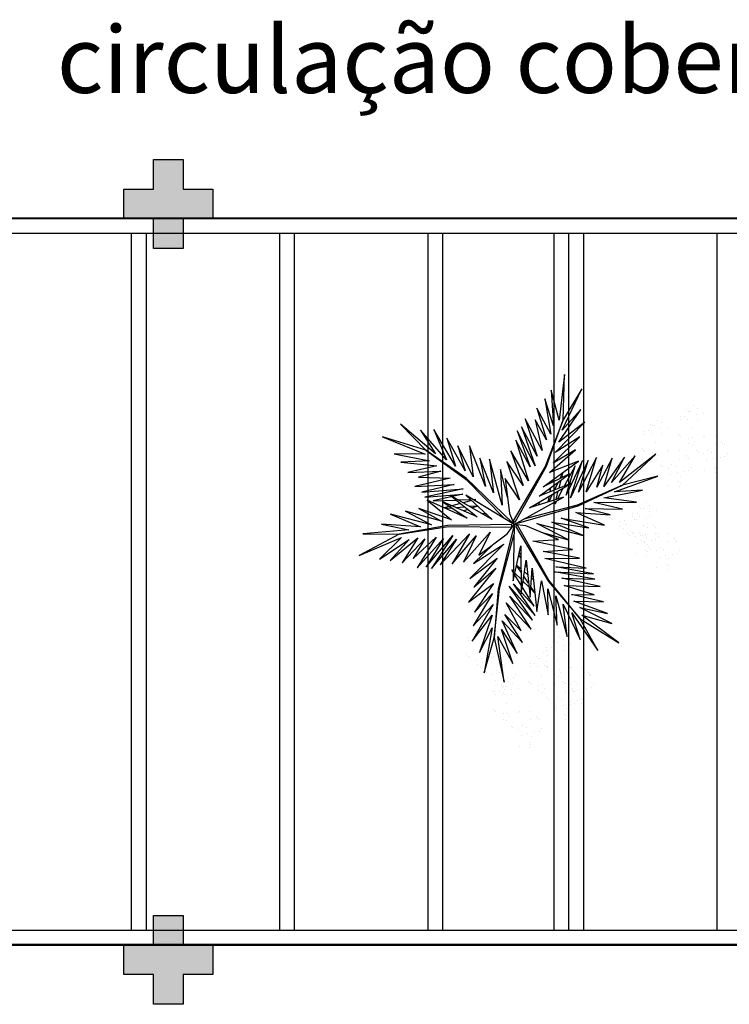
# Model space of a CAD drawing. Units: millimetres. Extents: x 2935 to 3323, y 1217 to 1457.
# Drawn here: x 3144 to 3149, y 1292 to 1299 of the extents above; entities that cross this region are included whole.
import ezdxf

# ---------------------------------------------------------------- set-up
doc = ezdxf.new("R2010")
doc.units = ezdxf.units.MM
for name, pattern in [('CONTINU', [0]), ('CONTINUO', [0]), ('HIDDEN', [0.375, 0.25, -0.125]), ('TRACEJADA2', [0.375, 0.25, -0.125])]:
    doc.linetypes.add(name, pattern=pattern)
for name, color, linetype in [('_PAREDE', 7, 'CONTINUO'), ('E.2', 7, 'CONTINUO'), ('JARDIM', 64, 'CONTINUO'), ('PERGOLA', 8, 'CONTINU'), ('PILAR', 143, 'CONTINUO'), ('PROJEÇÃO', 8, 'HIDDEN'), ('VEGET1', 103, 'Continuous'), ('VEGET2', 71, 'Continuous')]:
    doc.layers.add(name, color=color, linetype=linetype)
doc.styles.add('SIMPLEX', font='simplex', dxfattribs={"height": 0.2})

# ---------------------------------------------------------------- blocks, each defined once
blk = doc.blocks.new('PERGOLA')
at = {"layer": 'PERGOLA'}
for p, q in [((109594.3825, -73524.0079), (109575.8325, -73524.0079)), ((109594.2825, -73524.1079), (109575.9325, -73524.1079)), ((109583.9825, -73528.8079), (109583.9825, -73524.1079)), ((109584.8825, -73528.8079), (109584.8825, -73524.1079)), ((109584.9825, -73528.8079), (109584.9825, -73524.1079)), ((109585.0825, -73528.8079), (109585.0825, -73524.1079)), ((109585.8325, -73528.8079), (109585.8325, -73524.1079)), ((109585.9325, -73528.8079), (109585.9325, -73524.1079)), ((109586.8325, -73528.8079), (109586.8325, -73524.1079)), ((109586.9325, -73528.8079), (109586.9325, -73524.1079)), ((109587.8325, -73528.8079), (109587.8325, -73524.1079)), ((109587.9325, -73528.8079), (109587.9325, -73524.1079)), ((109575.9325, -73528.8079), (109594.2825, -73528.8079)), ((109575.8325, -73528.9079), (109594.3825, -73528.9079))]:
    blk.add_line(p, q, dxfattribs=at)
blk = doc.blocks.new('BLOCOPILARES')
at = {"layer": 'PILAR', "color": 6, "linetype": 'Continuous'}
for points in [[(673072.0879, 7696337.3003, 0), (673072.2879, 7696337.3003, 0), (673072.2879, 7696337.5003, 0), (673072.4879, 7696337.5003, 0), (673072.4879, 7696337.3003, 0), (673072.6879, 7696337.3003, 0), (673072.6879, 7696337.1003, 0), (673072.4879, 7696337.1003, 0), (673072.4879, 7696336.9003, 0), (673072.2879, 7696336.9003, 0), (673072.2879, 7696337.1003, 0), (673072.0879, 7696337.1003, 0)], [(673072.0879, 7696332.2003, 0), (673072.2879, 7696332.2003, 0), (673072.2879, 7696332.4003, 0), (673072.4879, 7696332.4003, 0), (673072.4879, 7696332.2003, 0), (673072.6879, 7696332.2003, 0), (673072.6879, 7696332.0003, 0), (673072.4879, 7696332.0003, 0), (673072.4879, 7696331.8003, 0), (673072.2879, 7696331.8003, 0), (673072.2879, 7696332.0003, 0), (673072.0879, 7696332.0003, 0)]]:
    blk.add_polyline3d(points, close=True, dxfattribs=at)
blk = doc.blocks.new('SOPILARES')
at = {"layer": 'E.2', "color": 7, "lineweight": 5}
blk.add_blockref('BLOCOPILARES', (-563676.8931, -7770101.2012), dxfattribs=at)
blk = doc.blocks.new('VEG2')
at = {"color": 0}
for p, q in [((-0.0276, 1.2376), (-0.0276, 1.2376)), ((-0.0215, 1.2559), (-0.0215, 1.2559)), ((-0.0183, 1.2291), (-0.0183, 1.2291)), ((0.0379, 1.2487), (0.0379, 1.2487)), ((-0.0295, 1.197), (-0.0295, 1.197)), ((-0.0102, 1.1766), (-0.0102, 1.1766)), ((0.0252, 1.1893), (0.0252, 1.1893)), ((-0.0898, 1.1507), (-0.0898, 1.1507)), ((-0.0769, 1.1678), (-0.0769, 1.1678)), ((-0.0509, 1.1712), (-0.0509, 1.1712)), ((-0.0022, 1.1441), (-0.0022, 1.1441)), ((0.0189, 1.1307), (0.0189, 1.1307)), ((0.0411, 1.1524), (0.0411, 1.1524)), ((0.0749, 1.1437), (0.0749, 1.1437)), ((0.0841, 1.1352), (0.0841, 1.1352)), ((-0.2276, 1.0776), (-0.2276, 1.0776)), ((-0.2215, 1.0959), (-0.2215, 1.0959)), ((-0.2183, 1.0691), (-0.2183, 1.0691)), ((-0.1621, 1.0887), (-0.1621, 1.0887)), ((-0.0754, 1.0998), (-0.0754, 1.0998)), ((-0.0662, 1.0914), (-0.0662, 1.0914)), ((-0.0609, 1.082), (-0.0609, 1.082)), ((-0.0264, 1.1007), (-0.0264, 1.1007)), ((0.0948, 1.0823), (0.0948, 1.0823)), ((0.1038, 1.0621), (0.1038, 1.0621)), ((0.1087, 1.1055), (0.1087, 1.1055)), ((0.1276, 1.0954), (0.1276, 1.0954)), ((0.1298, 1.0656), (0.1298, 1.0656)), ((-0.3135, 1.0058), (-0.3135, 1.0058)), ((-0.2769, 1.0078), (-0.2769, 1.0078)), ((-0.2509, 1.0112), (-0.2509, 1.0112)), ((-0.2295, 1.037), (-0.2295, 1.037)), ((-0.2102, 1.0166), (-0.2102, 1.0166)), ((-0.1748, 1.0293), (-0.1748, 1.0293)), ((-0.0227, 1.0515), (-0.0227, 1.0515)), ((0.0359, 1.0532), (0.0359, 1.0532)), ((0.0442, 1.0561), (0.0442, 1.0561)), ((0.1118, 1.0092), (0.1118, 1.0092)), ((0.1721, 1.0554), (0.1721, 1.0554)), ((0.1774, 1.0498), (0.1774, 1.0498)), ((0.1866, 1.0413), (0.1866, 1.0413)), ((-0.3195, 0.9875), (-0.3195, 0.9875)), ((-0.3103, 0.9791), (-0.3103, 0.9791)), ((-0.2898, 0.9907), (-0.2898, 0.9907)), ((-0.2541, 0.9987), (-0.2541, 0.9987)), ((-0.2022, 0.9841), (-0.2022, 0.9841)), ((-0.1811, 0.9707), (-0.1811, 0.9707)), ((-0.1589, 0.9924), (-0.1589, 0.9924)), ((-0.1251, 0.9837), (-0.1251, 0.9837)), ((-0.1159, 0.9752), (-0.1159, 0.9752)), ((0.0798, 0.9576), (0.0798, 0.9576)), ((0.1352, 0.9571), (0.1352, 0.9571)), ((0.1753, 0.9591), (0.1753, 0.9591)), ((-0.3818, 0.9006), (-0.3818, 0.9006)), ((-0.3689, 0.9177), (-0.3689, 0.9177)), ((-0.3429, 0.9212), (-0.3429, 0.9212)), ((-0.3215, 0.9469), (-0.3215, 0.9469)), ((-0.3022, 0.9265), (-0.3022, 0.9265)), ((-0.2942, 0.894), (-0.2942, 0.894)), ((-0.2754, 0.9398), (-0.2754, 0.9398)), ((-0.2668, 0.9392), (-0.2668, 0.9392)), ((-0.2662, 0.9314), (-0.2662, 0.9314)), ((-0.2609, 0.922), (-0.2609, 0.922)), ((-0.2509, 0.9023), (-0.2509, 0.9023)), ((-0.2264, 0.9407), (-0.2264, 0.9407)), ((-0.2171, 0.8936), (-0.2171, 0.8936)), ((-0.1641, 0.8932), (-0.1641, 0.8932)), ((-0.1558, 0.8961), (-0.1558, 0.8961)), ((-0.1052, 0.9223), (-0.1052, 0.9223)), ((-0.0962, 0.9021), (-0.0962, 0.9021)), ((-0.0913, 0.9455), (-0.0913, 0.9455)), ((-0.0724, 0.9354), (-0.0724, 0.9354)), ((-0.0702, 0.9056), (-0.0702, 0.9056)), ((-0.0279, 0.8954), (-0.0279, 0.8954)), ((0.0413, 0.9245), (0.0413, 0.9245)), ((0.0786, 0.8937), (0.0786, 0.8937)), ((0.082, 0.9298), (0.082, 0.9298)), ((0.115, 0.9128), (0.115, 0.9128)), ((0.1224, 0.9276), (0.1224, 0.9276)), ((0.1285, 0.9459), (0.1285, 0.9459)), ((0.1296, 0.912), (0.1296, 0.912)), ((0.1317, 0.9191), (0.1317, 0.9191)), ((0.1388, 0.9035), (0.1388, 0.9035)), ((0.1499, 0.9388), (0.1499, 0.9388)), ((0.1759, 0.9422), (0.1759, 0.9422)), ((0.1879, 0.9387), (0.1879, 0.9387)), ((-0.3674, 0.8497), (-0.3674, 0.8497)), ((-0.3582, 0.8413), (-0.3582, 0.8413)), ((-0.3184, 0.8506), (-0.3184, 0.8506)), ((-0.2731, 0.8806), (-0.2731, 0.8806)), ((-0.2227, 0.8915), (-0.2227, 0.8915)), ((-0.2078, 0.8852), (-0.2078, 0.8852)), ((-0.1833, 0.8554), (-0.1833, 0.8554)), ((-0.1643, 0.8453), (-0.1643, 0.8453)), ((-0.0882, 0.8492), (-0.0882, 0.8492)), ((-0.0226, 0.8898), (-0.0226, 0.8898)), ((-0.0134, 0.8813), (-0.0134, 0.8813)), ((0.0602, 0.8407), (0.0602, 0.8407)), ((0.0731, 0.8578), (0.0731, 0.8578)), ((0.0991, 0.8612), (0.0991, 0.8612)), ((0.0996, 0.8802), (0.0996, 0.8802)), ((0.1205, 0.887), (0.1205, 0.887)), ((0.1398, 0.8666), (0.1398, 0.8666)), ((0.1752, 0.8793), (0.1752, 0.8793)), ((0.1911, 0.8424), (0.1911, 0.8424)), ((-0.3529, 0.8319), (-0.3529, 0.8319)), ((-0.3147, 0.8014), (-0.3147, 0.8014)), ((-0.2561, 0.8031), (-0.2561, 0.8031)), ((-0.2478, 0.806), (-0.2478, 0.806)), ((-0.1972, 0.8322), (-0.1972, 0.8322)), ((-0.1882, 0.8121), (-0.1882, 0.8121)), ((-0.1622, 0.8155), (-0.1622, 0.8155)), ((-0.1202, 0.7976), (-0.1202, 0.7976)), ((-0.1199, 0.8054), (-0.1199, 0.8054)), ((-0.1146, 0.7997), (-0.1146, 0.7997)), ((-0.1054, 0.7912), (-0.1054, 0.7912)), ((-0.0648, 0.7971), (-0.0648, 0.7971)), ((-0.0247, 0.7991), (-0.0247, 0.7991)), ((-0.0241, 0.7822), (-0.0241, 0.7822)), ((0.0746, 0.7898), (0.0746, 0.7898)), ((0.1236, 0.7907), (0.1236, 0.7907)), ((0.1478, 0.8341), (0.1478, 0.8341)), ((0.1689, 0.8207), (0.1689, 0.8207)), ((0.2249, 0.8337), (0.2249, 0.8337)), ((0.2341, 0.8252), (0.2341, 0.8252)), ((0.2587, 0.7955), (0.2587, 0.7955)), ((0.2776, 0.7854), (0.2776, 0.7854)), ((-0.1802, 0.7591), (-0.1802, 0.7591)), ((-0.1587, 0.7645), (-0.1587, 0.7645)), ((-0.1214, 0.7337), (-0.1214, 0.7337)), ((-0.118, 0.7698), (-0.118, 0.7698)), ((-0.085, 0.7528), (-0.085, 0.7528)), ((-0.0704, 0.752), (-0.0704, 0.752)), ((-0.0612, 0.7435), (-0.0612, 0.7435)), ((-0.0501, 0.7788), (-0.0501, 0.7788)), ((0.0838, 0.7814), (0.0838, 0.7814)), ((0.0891, 0.772), (0.0891, 0.772)), ((0.1273, 0.7415), (0.1273, 0.7415)), ((0.1859, 0.7432), (0.1859, 0.7432)), ((0.1942, 0.7461), (0.1942, 0.7461)), ((0.2448, 0.7723), (0.2448, 0.7723)), ((0.2538, 0.7521), (0.2538, 0.7521)), ((0.2798, 0.7556), (0.2798, 0.7556)), ((0.3221, 0.7454), (0.3221, 0.7454)), ((0.3274, 0.7398), (0.3274, 0.7398)), ((0.3366, 0.7313), (0.3366, 0.7313)), ((-0.2507, 0.6744), (-0.2507, 0.6744)), ((-0.2122, 0.7075), (-0.2122, 0.7075)), ((-0.21, 0.6797), (-0.21, 0.6797)), ((-0.1568, 0.707), (-0.1568, 0.707)), ((-0.1421, 0.6887), (-0.1421, 0.6887)), ((-0.1167, 0.709), (-0.1167, 0.709)), ((-0.1161, 0.6921), (-0.1161, 0.6921)), ((-0.1004, 0.7202), (-0.1004, 0.7202)), ((0.2618, 0.6992), (0.2618, 0.6992)), ((-0.2134, 0.6436), (-0.2134, 0.6436)), ((-0.1924, 0.6302), (-0.1924, 0.6302)), ((-0.177, 0.6628), (-0.177, 0.6628)), ((-0.1624, 0.6619), (-0.1624, 0.6619)), ((-0.1532, 0.6535), (-0.1532, 0.6535)), ((0.1913, 0.6145), (0.1913, 0.6145)), ((0.2298, 0.6476), (0.2298, 0.6476)), ((0.232, 0.6198), (0.232, 0.6198)), ((0.2852, 0.6471), (0.2852, 0.6471)), ((0.2999, 0.6288), (0.2999, 0.6288)), ((0.3253, 0.6491), (0.3253, 0.6491)), ((0.3259, 0.6322), (0.3259, 0.6322)), ((0.2286, 0.5837), (0.2286, 0.5837)), ((0.2496, 0.5702), (0.2496, 0.5702)), ((0.265, 0.6028), (0.265, 0.6028)), ((0.2796, 0.602), (0.2796, 0.602)), ((0.2888, 0.5935), (0.2888, 0.5935)), ((-0.8076, 0.2276), (-0.8076, 0.2276)), ((-0.8015, 0.2459), (-0.8015, 0.2459)), ((-0.7421, 0.2387), (-0.7421, 0.2387)), ((-0.8095, 0.187), (-0.8095, 0.187)), ((-0.7983, 0.2191), (-0.7983, 0.2191)), ((-0.7548, 0.1793), (-0.7548, 0.1793)), ((-0.8698, 0.1407), (-0.8698, 0.1407)), ((-0.8569, 0.1578), (-0.8569, 0.1578)), ((-0.8309, 0.1612), (-0.8309, 0.1612)), ((-0.7902, 0.1666), (-0.7902, 0.1666)), ((-0.7822, 0.1341), (-0.7822, 0.1341)), ((-0.7611, 0.1207), (-0.7611, 0.1207)), ((-0.7389, 0.1424), (-0.7389, 0.1424)), ((-0.7051, 0.1337), (-0.7051, 0.1337)), ((-0.6959, 0.1252), (-0.6959, 0.1252)), ((-0.6876, 0.1476), (-0.6876, 0.1476)), ((-0.6815, 0.1659), (-0.6815, 0.1659)), ((-0.6783, 0.1391), (-0.6783, 0.1391)), ((-0.6221, 0.1587), (-0.6221, 0.1587)), ((-0.8554, 0.0898), (-0.8554, 0.0898)), ((-0.8462, 0.0814), (-0.8462, 0.0814)), ((-0.8409, 0.072), (-0.8409, 0.072)), ((-0.8064, 0.0907), (-0.8064, 0.0907)), ((-0.7498, 0.0607), (-0.7498, 0.0607)), ((-0.7369, 0.0778), (-0.7369, 0.0778)), ((-0.7109, 0.0812), (-0.7109, 0.0812)), ((-0.6895, 0.107), (-0.6895, 0.107)), ((-0.6852, 0.0723), (-0.6852, 0.0723)), ((-0.6713, 0.0955), (-0.6713, 0.0955)), ((-0.6702, 0.0866), (-0.6702, 0.0866)), ((-0.6524, 0.0854), (-0.6524, 0.0854)), ((-0.6348, 0.0993), (-0.6348, 0.0993)), ((-0.6189, 0.0624), (-0.6189, 0.0624)), ((-0.8027, 0.0415), (-0.8027, 0.0415)), ((-0.7441, 0.0432), (-0.7441, 0.0432)), ((-0.7358, 0.0461), (-0.7358, 0.0461)), ((-0.7354, 0.0098), (-0.7354, 0.0098)), ((-0.7262, 0.0014), (-0.7262, 0.0014)), ((-0.6864, 0.0107), (-0.6864, 0.0107)), ((-0.6762, 0.0521), (-0.6762, 0.0521)), ((-0.6622, 0.0541), (-0.6622, 0.0541)), ((-0.6502, 0.0556), (-0.6502, 0.0556)), ((-0.6411, 0.0407), (-0.6411, 0.0407)), ((-0.6079, 0.0454), (-0.6079, 0.0454)), ((-0.6026, 0.0398), (-0.6026, 0.0398)), ((-0.5934, 0.0313), (-0.5934, 0.0313)), ((-0.5851, 0.0537), (-0.5851, 0.0537)), ((-0.5759, 0.0452), (-0.5759, 0.0452)), ((-0.5513, 0.0155), (-0.5513, 0.0155)), ((-0.5324, 0.0054), (-0.5324, 0.0054)), ((-0.7209, -0.008), (-0.7209, -0.008)), ((-0.7002, -0.0524), (-0.7002, -0.0524)), ((-0.6827, -0.0385), (-0.6827, -0.0385)), ((-0.6682, -0.0008), (-0.6682, -0.0008)), ((-0.6448, -0.0529), (-0.6448, -0.0529)), ((-0.6241, -0.0368), (-0.6241, -0.0368)), ((-0.6158, -0.0339), (-0.6158, -0.0339)), ((-0.6047, -0.0509), (-0.6047, -0.0509)), ((-0.5652, -0.0077), (-0.5652, -0.0077)), ((-0.5562, -0.0279), (-0.5562, -0.0279)), ((-0.5302, -0.0244), (-0.5302, -0.0244)), ((-0.4879, -0.0346), (-0.4879, -0.0346)), ((-0.4826, -0.0402), (-0.4826, -0.0402)), ((-0.4734, -0.0487), (-0.4734, -0.0487)), ((-0.7387, -0.0855), (-0.7387, -0.0855)), ((-0.698, -0.0802), (-0.698, -0.0802)), ((-0.665, -0.0972), (-0.665, -0.0972)), ((-0.6504, -0.098), (-0.6504, -0.098)), ((-0.6412, -0.1065), (-0.6412, -0.1065)), ((-0.6301, -0.0712), (-0.6301, -0.0712)), ((-0.6041, -0.0678), (-0.6041, -0.0678)), ((-0.5482, -0.0808), (-0.5482, -0.0808)), ((-0.7014, -0.1163), (-0.7014, -0.1163)), ((-0.6804, -0.1298), (-0.6804, -0.1298)), ((-0.6187, -0.1655), (-0.6187, -0.1655)), ((-0.5802, -0.1324), (-0.5802, -0.1324)), ((-0.578, -0.1602), (-0.578, -0.1602)), ((-0.5248, -0.1329), (-0.5248, -0.1329)), ((-0.5101, -0.1512), (-0.5101, -0.1512)), ((-0.4847, -0.1309), (-0.4847, -0.1309)), ((-0.4841, -0.1478), (-0.4841, -0.1478)), ((-0.8677, -0.2232), (-0.8677, -0.2232)), ((-0.5814, -0.1963), (-0.5814, -0.1963)), ((-0.5604, -0.2098), (-0.5604, -0.2098)), ((-0.545, -0.1772), (-0.545, -0.1772)), ((-0.5304, -0.178), (-0.5304, -0.178)), ((-0.5212, -0.1865), (-0.5212, -0.1865)), ((-0.8737, -0.2414), (-0.8737, -0.2414)), ((-0.8645, -0.2499), (-0.8645, -0.2499)), ((-0.8082, -0.2303), (-0.8082, -0.2303)), ((-1.0776, -0.3224), (-1.0776, -0.3224)), ((-1.0715, -0.3041), (-1.0715, -0.3041)), ((-1.0683, -0.3309), (-1.0683, -0.3309)), ((-1.0121, -0.3113), (-1.0121, -0.3113)), ((-0.936, -0.3283), (-0.936, -0.3283)), ((-0.9231, -0.3112), (-0.9231, -0.3112)), ((-0.8971, -0.3078), (-0.8971, -0.3078)), ((-0.8757, -0.282), (-0.8757, -0.282)), ((-0.8564, -0.3024), (-0.8564, -0.3024)), ((-0.821, -0.2897), (-0.821, -0.2897)), ((-0.8051, -0.3266), (-0.8051, -0.3266)), ((-1.1009, -0.3888), (-1.1009, -0.3888)), ((-1.0795, -0.363), (-1.0795, -0.363)), ((-1.0602, -0.3834), (-1.0602, -0.3834)), ((-1.0248, -0.3707), (-1.0248, -0.3707)), ((-0.9215, -0.3792), (-0.9215, -0.3792)), ((-0.9123, -0.3877), (-0.9123, -0.3877)), ((-0.8725, -0.3784), (-0.8725, -0.3784)), ((-0.8484, -0.3349), (-0.8484, -0.3349)), ((-0.8273, -0.3484), (-0.8273, -0.3484)), ((-0.7712, -0.3354), (-0.7712, -0.3354)), ((-0.762, -0.3438), (-0.762, -0.3438)), ((-0.7375, -0.3735), (-0.7375, -0.3735)), ((-0.7185, -0.3837), (-0.7185, -0.3837)), ((-1.1398, -0.4093), (-1.1398, -0.4093)), ((-1.1269, -0.3922), (-1.1269, -0.3922)), ((-1.0522, -0.4159), (-1.0522, -0.4159)), ((-1.0311, -0.4293), (-1.0311, -0.4293)), ((-1.0089, -0.4076), (-1.0089, -0.4076)), ((-0.9751, -0.4163), (-0.9751, -0.4163)), ((-0.9659, -0.4248), (-0.9659, -0.4248)), ((-0.9071, -0.397), (-0.9071, -0.397)), ((-0.8688, -0.4275), (-0.8688, -0.4275)), ((-0.8103, -0.4258), (-0.8103, -0.4258)), ((-0.802, -0.423), (-0.802, -0.423)), ((-0.7514, -0.3967), (-0.7514, -0.3967)), ((-0.7424, -0.4169), (-0.7424, -0.4169)), ((-0.7164, -0.4135), (-0.7164, -0.4135)), ((-0.674, -0.4236), (-0.674, -0.4236)), ((-0.6688, -0.4293), (-0.6688, -0.4293)), ((-0.6595, -0.4377), (-0.6595, -0.4377)), ((-1.1254, -0.4602), (-1.1254, -0.4602)), ((-1.1162, -0.4686), (-1.1162, -0.4686)), ((-1.1109, -0.478), (-1.1109, -0.478)), ((-1.0764, -0.4593), (-1.0764, -0.4593)), ((-0.9552, -0.4777), (-0.9552, -0.4777)), ((-0.9462, -0.4979), (-0.9462, -0.4979)), ((-0.9413, -0.4545), (-0.9413, -0.4545)), ((-0.9224, -0.4646), (-0.9224, -0.4646)), ((-0.9202, -0.4944), (-0.9202, -0.4944)), ((-0.7343, -0.4699), (-0.7343, -0.4699)), ((-1.0727, -0.5085), (-1.0727, -0.5085)), ((-1.0141, -0.5068), (-1.0141, -0.5068)), ((-1.0058, -0.5039), (-1.0058, -0.5039)), ((-0.9382, -0.5508), (-0.9382, -0.5508)), ((-0.8779, -0.5046), (-0.8779, -0.5046)), ((-0.8726, -0.5102), (-0.8726, -0.5102)), ((-0.8634, -0.5187), (-0.8634, -0.5187)), ((-0.8049, -0.5546), (-0.8049, -0.5546)), ((-0.7663, -0.5214), (-0.7663, -0.5214)), ((-0.7642, -0.5492), (-0.7642, -0.5492)), ((-0.711, -0.5219), (-0.711, -0.5219)), ((-0.6963, -0.5403), (-0.6963, -0.5403)), ((-0.6709, -0.5199), (-0.6709, -0.5199)), ((-0.6703, -0.5368), (-0.6703, -0.5368)), ((-0.9702, -0.6024), (-0.9702, -0.6024)), ((-0.9148, -0.6029), (-0.9148, -0.6029)), ((-0.8747, -0.6009), (-0.8747, -0.6009)), ((-0.7676, -0.5854), (-0.7676, -0.5854)), ((-0.7465, -0.5988), (-0.7465, -0.5988)), ((-0.7312, -0.5662), (-0.7312, -0.5662)), ((-0.7166, -0.567), (-0.7166, -0.567)), ((-0.7074, -0.5755), (-0.7074, -0.5755)), ((-1.0087, -0.6355), (-1.0087, -0.6355)), ((-0.9714, -0.6663), (-0.9714, -0.6663)), ((-0.968, -0.6302), (-0.968, -0.6302)), ((-0.935, -0.6472), (-0.935, -0.6472)), ((-0.9204, -0.648), (-0.9204, -0.648)), ((-0.9112, -0.6565), (-0.9112, -0.6565)), ((-0.9001, -0.6212), (-0.9001, -0.6212)), ((-0.8741, -0.6178), (-0.8741, -0.6178)), ((-0.9504, -0.6798), (-0.9504, -0.6798))]:
    blk.add_line(p, q, dxfattribs=at)
at = {"layer": 'VEGET1'}
for p, q in [((0.1232, 0.8859), (0.1599, 0.6273)), ((0.1811, 0.6356), (0.1232, 0.8859)), ((0.2375, 0.8334), (0.1811, 0.6356)), ((0.1912, 0.5777), (0.2375, 0.8334)), ((0.0736, 0.7802), (0.1381, 0.5882)), ((0.1599, 0.6273), (0.0736, 0.7802)), ((0.0505, 0.7238), (0.135, 0.5386)), ((0.1381, 0.5882), (0.0505, 0.7238)), ((0.1911, 0.5076), (0.2633, 0.7179)), ((0.2633, 0.7179), (0.1912, 0.5777)), ((0.0202, 0.6608), (0.1196, 0.5028)), ((0.135, 0.5386), (0.0202, 0.6608)), ((0.1811, 0.6356), (0.1507, 0.3548)), ((0.1579, 0.3581), (0.1811, 0.6356)), ((0.1857, 0.4455), (0.3042, 0.6549)), ((0.3042, 0.6549), (0.1911, 0.5076)), ((-0.0287, 0.5859), (0.0921, 0.3993)), ((0.1117, 0.4369), (-0.0287, 0.5859)), ((0.0277, 0.5952), (0.1117, 0.4369)), ((0.1196, 0.5028), (0.0277, 0.5952)), ((0.2989, 0.5672), (0.1857, 0.4455)), ((0.1903, 0.3847), (0.2989, 0.5672)), ((-0.053, 0.5082), (0.0698, 0.3295)), ((0.0959, 0.3432), (-0.053, 0.5082)), ((-0.0368, 0.5357), (0.0959, 0.3432)), ((0.0921, 0.3993), (-0.0368, 0.5357)), ((-0.0473, 0.4561), (0.0215, 0.3457)), ((0.0698, 0.3295), (-0.0473, 0.4561)), ((0.1832, 0.3276), (0.2925, 0.4905)), ((0.2925, 0.4905), (0.1903, 0.3847)), ((0.1702, 0.2401), (0.3259, 0.433)), ((0.3259, 0.433), (0.1832, 0.3276)), ((-0.0274, 0.3583), (-0.0506, 0.3813)), ((-0.0501, 0.3771), (-0.0283, 0.3453)), ((0.017, 0.3141), (-0.0177, 0.3486)), ((0.0276, 0.336), (0.065, 0.2761)), ((0.1507, 0.3548), (0.068, 0.0534)), ((0.0692, 0.005), (0.1579, 0.3581)), ((0.1631, 0.1829), (0.295, 0.3488)), ((0.295, 0.3488), (0.1702, 0.2401)), ((-0.0317, 0.296), (-0.0424, 0.3052)), ((-0.0405, 0.2867), (-0.0331, 0.2755)), ((-0.0151, 0.3261), (0.0128, 0.2854)), ((0.0632, 0.2681), (0.0278, 0.3034)), ((0.1262, 0.105), (0.3175, 0.2985)), ((0.3175, 0.2985), (0.1631, 0.1829)), ((0.0093, 0.2607), (-0.0095, 0.2768)), ((-0.0044, 0.2319), (0.0034, 0.2201)), ((0.028, 0.2633), (0.0538, 0.2258)), ((0.0532, 0.223), (0.0281, 0.2445)), ((0.081, 0.2505), (0.0719, 0.2595)), ((0.072, 0.2649), (0.081, 0.2505)), ((0.0285, 0.1821), (0.0402, 0.1644)), ((0.2971, 0.2136), (0.1262, 0.105)), ((0.1813, 0.1021), (0.2971, 0.2136)), ((0.0377, 0.1536), (0.0286, 0.1615)), ((-0.2403, 0.0804), (-0.0608, -0.0132)), ((-0.0858, 0.0359), (-0.2403, 0.0804)), ((-0.3563, 0.011), (-0.1998, -0.0427)), ((-0.1467, -0.0203), (-0.3563, 0.011)), ((-0.324, 0.0557), (-0.1467, -0.0203)), ((-0.0608, -0.0132), (-0.324, 0.0557)), ((0.0671, 0.0056), (0.0692, 0.005)), ((-0.4446, -0.0043), (-0.282, -0.0752)), ((-0.1998, -0.0427), (-0.4446, -0.0043)), ((0.0543, -0.0126), (-0.2958, -0.1123)), ((-0.2894, -0.1169), (0.013, -0.0378)), ((0.0549, -0.0147), (0.0543, -0.0126)), ((0.0786, -0.0152), (0.077, -0.0167)), ((0.077, -0.0167), (0.3384, -0.2701)), ((0.3392, -0.2622), (0.1195, -0.0399)), ((0.5406, -0.0081), (0.5457, -0.0081)), ((-0.5474, -0.0948), (-0.3854, -0.1319)), ((-0.3351, -0.0976), (-0.5474, -0.0948)), ((-0.4778, -0.062), (-0.3351, -0.0976)), ((-0.282, -0.0752), (-0.4778, -0.062)), ((0.2214, -0.0637), (0.2329, -0.0598)), ((0.2507, -0.07), (0.2296, -0.0712)), ((0.2738, -0.1118), (0.305, -0.1009)), ((0.3213, -0.1102), (0.2759, -0.1138)), ((0.3103, -0.0664), (0.2962, -0.0673)), ((0.3284, -0.0926), (0.3518, -0.0845)), ((0.3972, -0.1042), (0.3481, -0.1081)), ((0.3758, -0.0625), (0.3625, -0.0633)), ((0.3709, -0.126), (0.4628, -0.1011)), ((0.3795, -0.0748), (0.3928, -0.0701)), ((0.4589, -0.0994), (0.4205, -0.1024)), ((-0.4419, -0.1583), (-0.66, -0.201)), ((-0.3854, -0.1319), (-0.626, -0.1341)), ((-0.626, -0.1341), (-0.4419, -0.1583)), ((-0.2958, -0.1123), (-0.5477, -0.2311)), ((-0.5477, -0.2311), (-0.2894, -0.1169)), ((-0.3523, -0.3698), (-0.2519, -0.1586)), ((-0.2519, -0.1586), (-0.3204, -0.3701)), ((-0.2115, -0.2142), (-0.1783, -0.1518)), ((-0.1706, -0.1493), (-0.1834, -0.1977)), ((-0.1721, -0.1401), (-0.1642, -0.1252)), ((-0.1642, -0.1252), (-0.1674, -0.1375)), ((-0.1488, -0.1774), (-0.1292, -0.1363)), ((-0.1264, -0.1355), (-0.1326, -0.1679)), ((-0.0787, -0.1364), (-0.0692, -0.1175)), ((-0.0586, -0.1142), (-0.0609, -0.126)), ((0.1051, -0.1623), (0.1437, -0.3183)), ((0.1351, -0.1161), (0.207, -0.3784)), ((0.1437, -0.3183), (0.1351, -0.1161)), ((0.2838, -0.1496), (0.2961, -0.1463)), ((0.3007, -0.149), (0.2838, -0.1496)), ((0.3079, -0.1431), (0.3562, -0.13)), ((0.3845, -0.1461), (0.3139, -0.1486)), ((0.3566, -0.2089), (0.5739, -0.1624)), ((0.3577, -0.1794), (0.5259, -0.1413)), ((0.5739, -0.1624), (0.3577, -0.1794)), ((0.5259, -0.1413), (0.396, -0.1458)), ((-0.5026, -0.1933), (-0.7472, -0.2811)), ((-0.66, -0.201), (-0.5026, -0.1933)), ((-0.5588, -0.3882), (-0.4406, -0.2225)), ((-0.4891, -0.383), (-0.402, -0.2179)), ((-0.4406, -0.2225), (-0.4891, -0.383)), ((-0.436, -0.3437), (-0.3409, -0.1918)), ((-0.402, -0.2179), (-0.436, -0.3437)), ((-0.3998, -0.3879), (-0.2986, -0.1899)), ((-0.3409, -0.1918), (-0.3998, -0.3879)), ((-0.2986, -0.1899), (-0.3523, -0.3698)), ((-0.3204, -0.3701), (-0.2269, -0.1744)), ((-0.2269, -0.1744), (-0.278, -0.3391)), ((-0.1873, -0.2124), (-0.1998, -0.2596)), ((-0.1816, -0.2462), (-0.1603, -0.2016)), ((-0.1372, -0.1924), (-0.1418, -0.2167)), ((-0.1054, -0.1898), (-0.0991, -0.1771)), ((0.1841, -0.1869), (0.2618, -0.3841)), ((0.207, -0.3784), (0.1841, -0.1869)), ((0.2301, -0.2217), (0.3193, -0.453)), ((0.2618, -0.3841), (0.2301, -0.2217)), ((0.5896, -0.1902), (0.3566, -0.2089)), ((0.407, -0.2336), (0.5896, -0.1902)), ((0.6291, -0.2224), (0.407, -0.2336)), ((0.4298, -0.2694), (0.6291, -0.2224)), ((-0.7472, -0.2811), (-0.5477, -0.2311)), ((-0.5477, -0.2311), (-0.7355, -0.4063)), ((-0.7355, -0.4063), (-0.5299, -0.2452)), ((-0.6192, -0.3965), (-0.4851, -0.2446)), ((-0.5299, -0.2452), (-0.6192, -0.3965)), ((-0.4851, -0.2446), (-0.5588, -0.3882)), ((-0.278, -0.3391), (-0.2169, -0.2243)), ((-0.2033, -0.2729), (-0.2117, -0.3045)), ((-0.2082, -0.302), (-0.1916, -0.2672)), ((-0.1472, -0.2455), (-0.1498, -0.2594)), ((-0.1348, -0.2484), (-0.1288, -0.2365)), ((0.2994, -0.2767), (0.3858, -0.4528)), ((0.3193, -0.453), (0.2994, -0.2767)), ((0.3384, -0.2701), (0.5672, -0.4289)), ((0.5672, -0.4289), (0.3392, -0.2622)), ((0.6089, -0.2758), (0.4298, -0.2694)), ((0.4829, -0.3092), (0.6089, -0.2758)), ((0.3453, -0.3114), (0.4491, -0.4967)), ((0.3858, -0.4528), (0.3453, -0.3114)), ((0.6695, -0.3022), (0.4829, -0.3092)), ((0.5062, -0.3404), (0.6695, -0.3022)), ((0.4002, -0.3378), (0.5224, -0.5451)), ((0.4491, -0.4967), (0.4002, -0.3378)), ((0.4513, -0.3735), (0.5973, -0.5412)), ((0.5224, -0.5451), (0.4513, -0.3735)), ((0.7088, -0.3599), (0.5062, -0.3404)), ((0.5476, -0.3679), (0.7088, -0.3599)), ((0.7462, -0.4081), (0.5476, -0.3679)), ((0.512, -0.4087), (0.7103, -0.5766)), ((0.5973, -0.5412), (0.512, -0.4087)), ((0.5672, -0.4289), (0.8129, -0.5039)), ((0.7103, -0.5766), (0.5672, -0.4289)), ((0.5706, -0.4064), (0.7462, -0.4081)), ((0.8129, -0.5039), (0.5706, -0.4064))]:
    blk.add_line(p, q, dxfattribs=at)
at = {"layer": 'VEGET2'}
for p, q in [((-0.4075, 0.7076), (-0.3076, 0.5278)), ((-0.2594, 0.494), (-0.4075, 0.7076)), ((-0.5254, 0.6639), (-0.3166, 0.507)), ((-0.3076, 0.5278), (-0.5254, 0.6639)), ((-0.3076, 0.6441), (-0.2594, 0.494)), ((-0.2099, 0.4444), (-0.3076, 0.6441)), ((-0.2342, 0.6285), (-0.2099, 0.4444)), ((-0.1698, 0.3967), (-0.2342, 0.6285)), ((-0.1759, 0.5628), (-0.1698, 0.3967)), ((-0.1236, 0.357), (-0.1759, 0.5628)), ((-0.4858, 0.5541), (-0.3044, 0.4639)), ((-0.3166, 0.507), (-0.4858, 0.5541)), ((-0.3076, 0.5278), (-0.1304, 0.3078)), ((-0.1277, 0.3152), (-0.3076, 0.5278)), ((-0.1262, 0.504), (-0.1236, 0.357)), ((-0.0882, 0.3115), (-0.1262, 0.504)), ((-0.4622, 0.4979), (-0.2716, 0.4266)), ((-0.3044, 0.4639), (-0.4622, 0.4979)), ((-0.0619, 0.4869), (-0.0882, 0.3115)), ((-0.0355, 0.2405), (-0.0619, 0.4869)), ((-0.4391, 0.4319), (-0.2571, 0.3905)), ((-0.2716, 0.4266), (-0.4391, 0.4319)), ((-0.3874, 0.3908), (-0.2161, 0.3382)), ((-0.2571, 0.3905), (-0.3874, 0.3908)), ((-0.0242, 0.4056), (-0.0355, 0.2405)), ((-0.0002, 0.195), (-0.0242, 0.4056)), ((-0.4208, 0.3444), (-0.2034, 0.2978)), ((-0.2161, 0.3382), (-0.4208, 0.3444)), ((0.0273, 0.3859), (-0.0002, 0.195)), ((0.0289, 0.1138), (0.0273, 0.3859)), ((-0.391, 0.3031), (-0.1611, 0.2609)), ((-0.2034, 0.2978), (-0.391, 0.3031)), ((-0.1304, 0.3078), (0.0472, -0.0042)), ((0.0593, 0.0029), (-0.1277, 0.3152)), ((0.0729, 0.3115), (0.0289, 0.1138)), ((0.0669, -0.0081), (0.0729, 0.3115)), ((-0.383, 0.2722), (-0.1698, 0.2326)), ((-0.1611, 0.2609), (-0.383, 0.2722)), ((-0.3421, 0.2394), (-0.106, 0.1847)), ((-0.1698, 0.2326), (-0.3421, 0.2394)), ((0.5346, 0.2413), (0.3937, 0.0765)), ((0.4137, 0.0548), (0.5346, 0.2413)), ((0.5653, 0.2328), (0.4137, 0.0548)), ((0.6159, 0.2379), (0.4669, 0.073)), ((0.4669, 0.073), (0.5653, 0.2328)), ((0.5083, 0.0638), (0.6159, 0.2379)), ((-0.106, 0.1847), (-0.3025, 0.1842)), ((-0.3025, 0.1842), (-0.098, 0.1463)), ((0.3547, 0.2066), (0.2027, 0.0354)), ((0.4181, 0.2157), (0.2829, 0.0575)), ((0.2829, 0.0575), (0.3547, 0.2066)), ((0.4856, 0.2223), (0.3203, 0.0452)), ((0.3203, 0.0452), (0.4181, 0.2157)), ((0.3937, 0.0765), (0.4856, 0.2223)), ((0.6395, 0.1859), (0.5083, 0.0638)), ((0.7009, 0.2101), (0.574, 0.0732)), ((0.574, 0.0732), (0.6395, 0.1859)), ((0.6125, 0.0676), (0.7009, 0.2101)), ((0.7695, 0.1971), (0.6125, 0.0676)), ((0.6612, 0.0774), (0.7695, 0.1971)), ((0.8301, 0.1895), (0.6612, 0.0774)), ((0.7047, 0.0664), (0.8301, 0.1895)), ((0.9449, 0.1688), (0.7047, 0.0664)), ((0.7182, 0.0482), (0.9449, 0.1688)), ((-0.098, 0.1463), (-0.263, 0.1338)), ((-0.263, 0.1338), (-0.0388, 0.0878)), ((0.2665, 0.167), (0.1073, 0.0457)), ((0.2027, 0.0354), (0.2665, 0.167)), ((-0.0388, 0.0878), (-0.1846, 0.0773)), ((-0.1846, 0.0773), (0, 0)), ((0, 0), (0.0669, -0.0081)), ((0.0472, -0.0042), (0.0593, 0.0029)), ((0.1073, 0.0457), (0.0669, -0.0081)), ((0.0801, 0.007), (0.0801, -0.007)), ((0.4391, 0.0048), (0.0801, 0.007)), ((0.7182, 0.0482), (0.4391, 0.0048)), ((0.4441, -0.0013), (0.7182, 0.0482)), ((0.5971, 0.0054), (0.8189, -0.0099)), ((0.7687, -0.0657), (0.5971, 0.0054)), ((0.6649, 0.0234), (0.9238, 0.0449)), ((0.8189, -0.0099), (0.6649, 0.0234)), ((0.9238, 0.0449), (0.7182, 0.0482)), ((0.0669, -0.0081), (-0.2129, -0.1627)), ((0.0612, -0.0201), (-0.1159, -0.3382)), ((-0.1081, -0.3369), (0.0733, -0.0271)), ((0.0733, -0.0271), (0.0612, -0.0201)), ((0.0933, -0.07), (0.0669, -0.0081)), ((0.0669, -0.0081), (0.3406, -0.1731)), ((0.0801, -0.007), (0.4441, -0.0013)), ((0.1914, -0.0362), (0.4279, -0.1708)), ((0.3406, -0.1731), (0.1914, -0.0362)), ((0.2763, -0.0516), (0.4706, -0.1361)), ((0.4279, -0.1708), (0.2763, -0.0516)), ((0.3333, -0.0437), (0.5599, -0.1442)), ((0.4706, -0.1361), (0.3333, -0.0437)), ((0.4212, -0.0336), (0.6069, -0.097)), ((0.5599, -0.1442), (0.4212, -0.0336)), ((0.4783, -0.0257), (0.6826, -0.0833)), ((0.6069, -0.097), (0.4783, -0.0257)), ((0.5358, -0.0055), (0.7687, -0.0657)), ((0.6826, -0.0833), (0.5358, -0.0055)), ((-0.0198, -0.1019), (-0.2546, -0.2394)), ((-0.2129, -0.1627), (-0.0198, -0.1019)), ((0.1187, -0.2686), (0.0933, -0.07)), ((0.0366, -0.1475), (0.1187, -0.2686)), ((0.1089, -0.3647), (0.0366, -0.1475)), ((-0.0972, -0.2211), (-0.2975, -0.3671)), ((-0.2546, -0.2394), (-0.0755, -0.1677)), ((-0.0755, -0.1677), (-0.2459, -0.2937)), ((-0.2459, -0.2937), (-0.0972, -0.2211)), ((-0.0137, -0.2543), (0.085, -0.4241)), ((0.057, -0.486), (-0.0137, -0.2543)), ((0.0156, -0.228), (0.1089, -0.3647)), ((0.085, -0.4241), (0.0156, -0.228)), ((-0.2975, -0.3671), (-0.1324, -0.3022)), ((-0.1324, -0.3022), (-0.2802, -0.4313)), ((-0.0233, -0.3334), (0.057, -0.486)), ((0.049, -0.5378), (-0.0233, -0.3334)), ((-0.1541, -0.3556), (-0.3062, -0.5038)), ((-0.2802, -0.4313), (-0.1541, -0.3556)), ((-0.2101, -0.6003), (-0.1081, -0.3369)), ((-0.1159, -0.3382), (-0.2101, -0.6003)), ((-0.0521, -0.34), (0.049, -0.5378)), ((0.0262, -0.5602), (-0.0521, -0.34)), ((-0.1654, -0.4155), (-0.334, -0.5871)), ((-0.3062, -0.5038), (-0.1654, -0.4155)), ((-0.0916, -0.4263), (0.0054, -0.6066)), ((-0.0515, -0.601), (-0.0916, -0.4263)), ((-0.063, -0.3951), (0.0262, -0.5602)), ((0.0054, -0.6066), (-0.063, -0.3951)), ((-0.334, -0.5871), (-0.1866, -0.4741)), ((-0.1866, -0.4741), (-0.3107, -0.6585)), ((-0.1163, -0.4879), (-0.0515, -0.601)), ((-0.0612, -0.6663), (-0.1163, -0.4879)), ((-0.2049, -0.5418), (-0.3157, -0.7767)), ((-0.3107, -0.6585), (-0.2049, -0.5418)), ((-0.1404, -0.5185), (-0.0612, -0.6663)), ((-0.1068, -0.7192), (-0.1404, -0.5185)), ((-0.3157, -0.7767), (-0.2101, -0.6003)), ((-0.219, -0.857), (-0.1875, -0.5977)), ((-0.2101, -0.6003), (-0.219, -0.857)), ((-0.1875, -0.5977), (-0.1437, -0.7678)), ((-0.1563, -0.5656), (-0.1068, -0.7192)), ((-0.1437, -0.7678), (-0.1563, -0.5656))]:
    blk.add_line(p, q, dxfattribs=at)
blk = doc.blocks.new('JARDIMADM')
at = {"layer": 'JARDIM'}
for p, q in [((-2537102.0541, 1743335.9381), (-2537085.1541, 1743335.9381)), ((-2537085.1541, 1743331.0381), (-2537102.0541, 1743331.0381))]:
    blk.add_line(p, q, dxfattribs=at)
blk.add_lwpolyline([(-2537102.0541, 1743331.0381), (-2537085.1541, 1743331.0381), (-2537085.1541, 1743335.9381), (-2537102.0541, 1743335.9381)], close=True, dxfattribs=at)
at = {"layer": 'JARDIM', "linetype": 'CONTINUO', "xscale": 1.190315643058796, "yscale": 1.190315643058796, "zscale": 1.190315643058796}
blk.add_blockref('VEG2', (-2537093.4171, 1743333.1128), dxfattribs=at)

msp = doc.modelspace()

# ---------------------------------------------------------------- hatches: boundary and pattern name
at = {"layer": 'PROJEÇÃO'}
for points in [[(3145.0973, 1297.7689), (3144.8973, 1297.7689), (3144.8973, 1297.5689), (3144.6973, 1297.5689), (3144.6973, 1297.7689), (3144.4973, 1297.7689), (3144.4973, 1297.9689), (3144.6973, 1297.9689), (3144.6973, 1298.1689), (3144.8973, 1298.1689), (3144.8973, 1297.9689), (3145.0973, 1297.9689)], [(3145.0973, 1292.6689), (3144.8973, 1292.6689), (3144.8973, 1292.4689), (3144.6973, 1292.4689), (3144.6973, 1292.6689), (3144.4973, 1292.6689), (3144.4973, 1292.8689), (3144.6973, 1292.8689), (3144.6973, 1293.0689), (3144.8973, 1293.0689), (3144.8973, 1292.8689), (3145.0973, 1292.8689)]]:
    msp.add_hatch(color=252, dxfattribs=at).paths.add_polyline_path(points)

# ---------------------------------------------------------------- block references
at = {"layer": 'JARDIM', "linetype": 'CONTINUO', "rotation": 180}
msp.add_blockref('JARDIMADM', (-2533946.2068, 1744628.8105), dxfattribs=at)
at = {"layer": 'PERGOLA', "linetype": 'TRACEJADA2', "zscale": 25.4, "rotation": 180}
msp.add_blockref('PERGOLA', (112732.4798, -72231.1391), dxfattribs=at)
at = {"layer": 'PILAR', "color": 7, "linetype": 'CONTINU', "lineweight": 5, "rotation": 180}
msp.add_blockref('SOPILARES', (112540.2922, -72471.232), dxfattribs=at)

# ---------------------------------------------------------------- texts
at = {"layer": '_PAREDE', "color": 1, "style": 'SIMPLEX'}
msp.add_text('circulação coberta aberta', height=0.45, rotation=0, dxfattribs=at).set_placement((3144.0455, 1298.6182))

doc.saveas('drawing.dxf')
